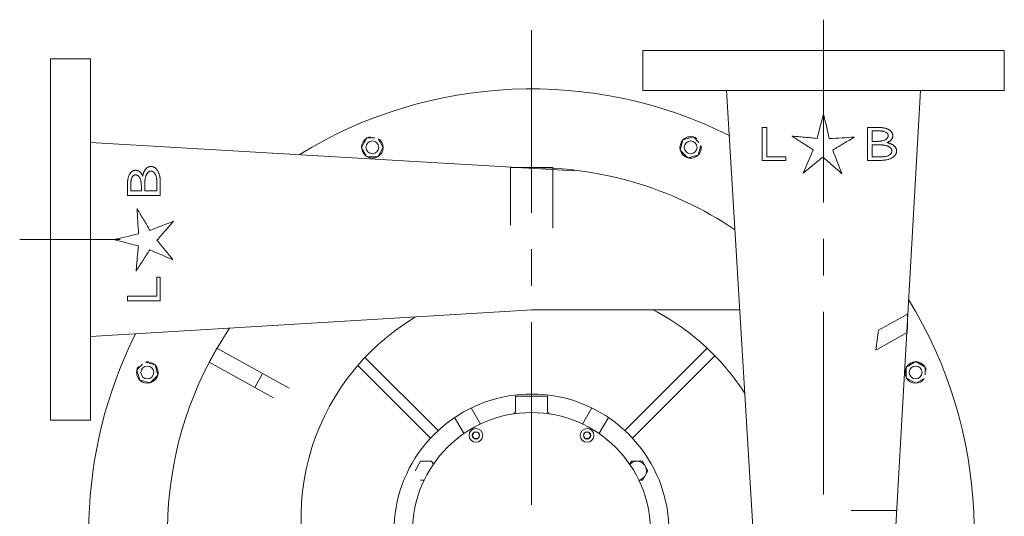
# Model space of a CAD drawing. Units: inches. Extents: x -734 to 298, y 3 to 267.
# Drawn here: x 238 to 272, y 68 to 85 of the extents above; entities that cross this region are included whole.
import ezdxf

# ---------------------------------------------------------------- set-up
doc = ezdxf.new("R2010")
doc.units = ezdxf.units.IN
doc.header["$MEASUREMENT"] = 0
doc.linetypes.add('CENTER', pattern=[2, 1.25, -0.25, 0.25, -0.25])
doc.layers.add('CL', color=1, linetype='CENTER')
doc.layers.add('OBJ', color=7, linetype='Continuous')

# ---------------------------------------------------------------- blocks, each defined once
blk = doc.blocks.new('*U175')
at = {"color": 0, "lineweight": 0}
for points in [[(-0.318, 0.173, 0.251124), (-0.317, -0.185), (-0.317, 0.185), (0.004, 0.371, -0.252891), (0.324, 0.185), (0.324, -0.082)], [(-0.307, 0.191, -0.251496), (0.003, 0.37), (0.324, 0.185, -0.078389), (0.362, 0.064)]]:
    blk.add_lwpolyline(points, format="xyb", dxfattribs=at)
blk.add_lwpolyline([(0.003, -0.37), (-0.317, -0.185, 0.25247)], format="xyb", close=True, dxfattribs=at)
blk.add_lwpolyline([(0.293, -0.203), (0.003, -0.371)], dxfattribs=at)
blk.add_circle((0.003, 0), 0.219, dxfattribs=at)
blk.add_arc((0.003, 0), 0.365, 271.6697, 320.7368, dxfattribs=at)
blk = doc.blocks.new('*U176')
at = {"layer": 'OBJ', "color": 0, "linetype": 'ByBlock', "lineweight": -2, "transparency": 16777216}
for p, rotation in [((35.322, 155.807), 89.99999999999999), ((46.214, 155.808), 44.99999999999999), ((27.621, 148.104), 134.9999999999999), ((27.622, 137.211), 180), ((53.918, 137.214), 314.9999999999999), ((35.325, 129.51), 224.9999999999999), ((46.217, 129.511), 269.9999999999999)]:
    blk.add_blockref('*U175', p, dxfattribs=dict(at, rotation=rotation))
blk.add_blockref('*U175', (53.917, 148.107), dxfattribs=at)

msp = doc.modelspace()

# ---------------------------------------------------------------- linework, layer by layer
at = {"layer": 'CL', "lineweight": 0, "ltscale": 5}
for points in [[(265.904, 84.57), (265.904, 49.034)], [(255.906, 84.216), (255.906, 49.884)], [(238.385, 77.047), (241.829, 77.047)]]:
    msp.add_lwpolyline(points, dxfattribs=at)
at = {"layer": 'OBJ', "lineweight": 0}
for p, q in [((255.182, 77.538), (255.182, 79.511)), ((255.182, 79.511), (256.631, 79.511)), ((256.631, 79.511), (256.631, 77.437)), ((267.787, 73.941), (268.78, 74.491)), ((267.688, 73.264), (268.769, 73.863)), ((244.876, 72.853), (245.139, 73.328)), ((245.139, 73.328), (247.607, 71.961)), ((261.924, 73.324), (259.106, 70.506)), ((244.876, 72.853), (247.075, 71.634)), ((250.201, 73.011), (252.706, 70.506)), ((262.182, 73.069), (259.362, 70.249)), ((249.958, 72.741), (252.45, 70.249)), ((246.437, 71.988), (246.7, 72.463)), ((255.363, 71.183), (255.363, 71.687)), ((255.363, 71.687), (256.45, 71.687)), ((256.45, 71.183), (256.45, 71.687)), ((254.159, 70.728), (253.839, 71.282)), ((257.654, 70.729), (257.973, 71.282)), ((253.596, 70.398), (253.275, 70.956)), ((258.216, 70.398), (258.538, 70.956)), ((253.942, 70.452), (253.88, 70.344)), ((254.066, 70.452), (253.942, 70.452)), ((254.128, 70.344), (254.066, 70.452)), ((257.746, 70.452), (257.684, 70.344)), ((257.87, 70.452), (257.746, 70.452)), ((257.932, 70.344), (257.87, 70.452)), ((253.88, 70.344), (253.942, 70.236)), ((253.942, 70.236), (254.066, 70.236)), ((254.066, 70.236), (254.128, 70.344)), ((257.684, 70.344), (257.746, 70.236)), ((257.746, 70.236), (257.87, 70.236)), ((257.87, 70.236), (257.932, 70.344)), ((251.922, 69.133), (252.11, 69.459)), ((252.11, 69.459), (252.486, 69.459)), ((252.486, 69.459), (252.546, 69.355)), ((259.266, 69.355), (259.326, 69.459)), ((259.326, 69.459), (259.703, 69.459)), ((259.703, 69.459), (259.891, 69.133)), ((259.891, 69.133), (259.703, 68.807)), ((252.233, 68.807), (252.11, 68.807)), ((259.703, 68.807), (259.581, 68.807)), ((266.846, 67.774), (268.408, 67.774))]:
    msp.add_line(p, q, dxfattribs=at)
for points in [[(272.091, 82.146), (259.716, 82.146), (259.716, 83.521), (272.091, 83.521)], [(240.81, 83.235), (240.81, 70.86), (239.435, 70.86), (239.435, 83.235)]]:
    msp.add_lwpolyline(points, close=True, dxfattribs=at)
for points in [[(263.497, 67.021), (262.581, 82.146)], [(268.286, 65.63), (269.226, 82.146)], [(257.367, 79.396), (240.81, 80.37)], [(255.935, 74.641), (240.81, 73.724)], [(255.906, 74.641), (263.035, 74.641)], [(268.769, 73.863), (268.772, 74.085), (268.776, 74.317), (268.78, 74.491)]]:
    msp.add_lwpolyline(points, dxfattribs=at)
for centre, radius in [((255.906, 67.05), 4.076), ((254.004, 70.344), 0.235), ((254.004, 70.344), 0.124), ((257.808, 70.344), 0.235), ((257.808, 70.344), 0.124)]:
    msp.add_circle(centre, radius, dxfattribs=at)
for centre, radius, start, end in [((255.906, 67.05), 15.154, 63.3307, 121.6487), ((255.906, 67.05), 12.461, 56.0275, 91.773), ((255.906, 67.05), 15.154, 333.474, 31.6351), ((256.22, 67.271), 8.317, 44.6366, 62.3872), ((256.22, 67.271), 8.317, 121.0255, 136.7936), ((255.906, 67.05), 15.154, 153.474, 253.4872), ((255.906, 67.05), 12.461, 146.0275, 271.7731), ((237.867, 77.998), 30.194, 350.9813, 352.2788), ((256.083, 67.489), 8.069, 137.2578, 225.4802), ((256.22, 67.271), 8.317, 32.8232, 44.6366), ((255.906, 67.05), 4.71, 329.7903, 209.8642), ((255.254, 71.183), 0.109, 278.9658, 0), ((256.558, 71.183), 0.109, 180, 261.0342), ((259.514, 69.133), 0.326, 281.3166, 138.345), ((252.298, 69.133), 0.333, 258.2276, 258.7276), ((259.514, 69.133), 0.333, 281.5705, 281.7286)]:
    msp.add_arc(centre, radius, start, end, dxfattribs=at)
for points in [[(265.904, 81.346), (265.83, 81.066), (265.756, 80.787), (265.683, 80.509)], [(266.096, 80.502), (266.032, 80.783), (265.968, 81.065), (265.904, 81.346)], [(263.803, 79.756), (263.803, 80.13), (263.803, 80.505), (263.803, 80.881)], [(263.962, 80.881), (263.962, 80.544), (263.962, 80.208), (263.962, 79.872)], [(267.409, 79.756), (267.409, 80.131), (267.409, 80.506), (267.409, 80.881)], [(267.768, 80.766), (267.703, 80.766), (267.636, 80.766), (267.567, 80.766)], [(267.567, 80.766), (267.567, 80.646), (267.567, 80.526), (267.567, 80.405)], [(267.567, 80.405), (267.601, 80.405), (267.634, 80.405), (267.666, 80.405)], [(267.665, 80.29), (267.633, 80.29), (267.601, 80.29), (267.567, 80.29)], [(267.567, 80.29), (267.567, 80.151), (267.567, 80.011), (267.567, 79.872)], [(265.549, 80.119), (265.434, 79.85), (265.321, 79.585), (265.209, 79.322)], [(266.531, 79.3), (266.426, 79.569), (266.322, 79.838), (266.217, 80.108)], [(264.611, 79.872), (264.611, 79.833), (264.611, 79.795), (264.611, 79.756)], [(242.19, 78.911), (242.19, 78.847), (242.19, 78.78), (242.19, 78.711)], [(243.199, 78.552), (242.825, 78.552), (242.45, 78.552), (242.074, 78.552)], [(242.19, 78.711), (242.31, 78.711), (242.43, 78.711), (242.55, 78.711)], [(242.55, 78.711), (242.55, 78.744), (242.55, 78.777), (242.55, 78.81)], [(242.666, 78.809), (242.666, 78.777), (242.666, 78.744), (242.666, 78.711)], [(242.666, 78.711), (242.805, 78.711), (242.945, 78.711), (243.084, 78.711)], [(243.655, 77.674), (243.387, 77.57), (243.118, 77.465), (242.848, 77.36)], [(242.454, 77.239), (242.173, 77.175), (241.891, 77.111), (241.609, 77.047)], [(241.609, 77.047), (241.89, 76.973), (242.169, 76.9), (242.447, 76.827)], [(242.837, 76.693), (243.106, 76.578), (243.371, 76.464), (243.633, 76.352)], [(243.084, 75.754), (243.122, 75.754), (243.161, 75.754), (243.199, 75.754)], [(242.074, 75.105), (242.412, 75.105), (242.748, 75.105), (243.084, 75.105)], [(243.199, 74.947), (242.826, 74.947), (242.45, 74.947), (242.074, 74.947)]]:
    msp.add_open_spline(points, degree=3, dxfattribs=at)
for points, knots in [([(263.803, 80.881), (263.824, 80.881), (263.845, 80.881), (263.897, 80.881), (263.929, 80.881), (263.962, 80.881)], [0.30497425, 0.30497425, 0.30497425, 0.30497425, 0.3125, 0.3125, 0.32350494, 0.32350494, 0.32350494, 0.32350494]), ([(265.683, 80.509), (265.609, 80.515), (265.536, 80.522), (265.39, 80.535), (265.317, 80.542), (265.174, 80.555), (265.102, 80.561), (264.961, 80.574), (264.891, 80.581), (264.821, 80.587)], [0, 0, 0, 0, 0.25, 0.25, 0.5, 0.5, 0.75, 0.75, 1, 1, 1, 1]), ([(264.821, 80.587), (264.942, 80.509), (265.063, 80.431), (265.305, 80.275), (265.427, 80.197), (265.549, 80.119)], [0, 0, 0, 0, 0.5, 0.5, 1, 1, 1, 1]), ([(267.409, 80.881), (267.438, 80.881), (267.466, 80.881), (267.579, 80.881), (267.66, 80.881), (267.738, 80.881)], [0.61710644, 0.61710644, 0.61710644, 0.61710644, 0.625, 0.625, 0.64869183, 0.64869183, 0.64869183, 0.64869183]), ([(267.666, 80.405), (267.678, 80.406), (267.689, 80.406), (267.711, 80.406), (267.722, 80.406), (267.743, 80.406), (267.754, 80.407), (267.776, 80.408), (267.787, 80.408), (267.808, 80.41), (267.819, 80.41), (267.84, 80.412), (267.851, 80.414), (267.867, 80.416), (267.872, 80.416), (267.883, 80.418), (267.888, 80.419), (267.899, 80.42), (267.904, 80.421), (267.915, 80.423), (267.92, 80.424), (267.946, 80.431), (267.966, 80.437), (267.991, 80.447), (267.996, 80.45), (268.006, 80.454), (268.011, 80.457), (268.026, 80.465), (268.035, 80.471), (268.053, 80.484), (268.062, 80.492), (268.079, 80.509), (268.087, 80.518), (268.097, 80.534), (268.1, 80.539), (268.104, 80.548), (268.105, 80.55), (268.108, 80.556), (268.109, 80.559), (268.111, 80.566), (268.112, 80.569), (268.113, 80.575), (268.114, 80.578), (268.115, 80.588), (268.115, 80.594), (268.116, 80.601)], [0, 0, 0, 0, 0.0625, 0.0625, 0.125, 0.125, 0.1875, 0.1875, 0.25, 0.25, 0.3125, 0.3125, 0.375, 0.375, 0.40625, 0.40625, 0.4375, 0.4375, 0.46875, 0.46875, 0.5, 0.5, 0.625, 0.625, 0.65625, 0.65625, 0.6875, 0.6875, 0.75, 0.75, 0.8125, 0.8125, 0.875, 0.875, 0.90625, 0.90625, 0.921875, 0.921875, 0.9375, 0.9375, 0.953125, 0.953125, 0.96875, 0.96875, 1, 1, 1, 1]), ([(267.738, 80.881), (267.753, 80.881), (267.767, 80.881), (267.796, 80.881), (267.81, 80.88), (267.838, 80.879), (267.852, 80.878), (267.88, 80.876), (267.894, 80.875), (267.922, 80.872), (267.935, 80.871), (267.962, 80.867), (267.976, 80.865), (268.002, 80.86), (268.015, 80.857), (268.04, 80.85), (268.053, 80.847), (268.077, 80.838), (268.089, 80.833), (268.107, 80.825), (268.113, 80.822), (268.125, 80.817), (268.13, 80.814), (268.142, 80.807), (268.147, 80.804), (268.159, 80.796), (268.164, 80.792), (268.175, 80.785), (268.18, 80.781), (268.19, 80.772), (268.195, 80.768), (268.205, 80.758), (268.21, 80.753), (268.219, 80.743), (268.224, 80.738), (268.232, 80.727), (268.236, 80.721), (268.244, 80.709), (268.248, 80.703), (268.253, 80.693), (268.255, 80.689), (268.258, 80.682), (268.259, 80.679), (268.263, 80.668), (268.266, 80.66), (268.27, 80.645), (268.272, 80.637), (268.273, 80.624), (268.274, 80.62), (268.274, 80.611), (268.274, 80.607), (268.274, 80.603)], [0, 0, 0, 0, 0.0625, 0.0625, 0.125, 0.125, 0.1875, 0.1875, 0.25, 0.25, 0.3125, 0.3125, 0.375, 0.375, 0.4375, 0.4375, 0.5, 0.5, 0.5625, 0.5625, 0.59375, 0.59375, 0.625, 0.625, 0.65625, 0.65625, 0.6875, 0.6875, 0.71875, 0.71875, 0.75, 0.75, 0.78125, 0.78125, 0.8125, 0.8125, 0.84375, 0.84375, 0.875, 0.875, 0.890625, 0.890625, 0.90625, 0.90625, 0.9375, 0.9375, 0.96875, 0.96875, 0.984375, 0.984375, 1, 1, 1, 1]), ([(268.116, 80.601), (268.115, 80.606), (268.115, 80.611), (268.114, 80.622), (268.113, 80.627), (268.111, 80.637), (268.109, 80.641), (268.105, 80.651), (268.103, 80.655), (268.099, 80.663), (268.097, 80.667), (268.091, 80.675), (268.088, 80.678), (268.08, 80.688), (268.073, 80.694), (268.063, 80.702), (268.06, 80.705), (268.053, 80.71), (268.049, 80.712), (268.038, 80.719), (268.031, 80.723), (268.008, 80.734), (267.992, 80.739), (267.968, 80.746), (267.959, 80.748), (267.943, 80.752), (267.934, 80.753), (267.917, 80.756), (267.909, 80.757), (267.892, 80.76), (267.883, 80.761), (267.866, 80.762), (267.857, 80.763), (267.839, 80.764), (267.831, 80.765), (267.804, 80.766), (267.786, 80.766), (267.768, 80.766)], [0, 0, 0, 0, 0.03125, 0.03125, 0.0625, 0.0625, 0.09375, 0.09375, 0.125, 0.125, 0.15625, 0.15625, 0.1875, 0.1875, 0.25, 0.25, 0.28125, 0.28125, 0.3125, 0.3125, 0.375, 0.375, 0.5, 0.5, 0.5625, 0.5625, 0.625, 0.625, 0.6875, 0.6875, 0.75, 0.75, 0.8125, 0.8125, 0.875, 0.875, 1, 1, 1, 1]), ([(268.274, 80.603), (268.274, 80.595), (268.274, 80.587), (268.273, 80.576), (268.272, 80.572), (268.271, 80.565), (268.27, 80.561), (268.268, 80.549), (268.266, 80.542), (268.261, 80.527), (268.258, 80.52), (268.251, 80.507), (268.248, 80.5), (268.24, 80.488), (268.236, 80.482), (268.224, 80.464), (268.214, 80.454), (268.2, 80.439), (268.195, 80.435), (268.185, 80.426), (268.18, 80.422), (268.169, 80.414), (268.164, 80.41), (268.153, 80.403), (268.148, 80.4), (268.131, 80.39), (268.12, 80.384), (268.102, 80.376), (268.097, 80.373), (268.085, 80.368), (268.079, 80.366), (268.073, 80.363)], [0, 0, 0, 0, 0.0625, 0.0625, 0.09375, 0.09375, 0.125, 0.125, 0.1875, 0.1875, 0.25, 0.25, 0.3125, 0.3125, 0.375, 0.375, 0.5, 0.5, 0.5625, 0.5625, 0.625, 0.625, 0.6875, 0.6875, 0.75, 0.75, 0.875, 0.875, 0.9375, 0.9375, 1, 1, 1, 1]), ([(266.96, 80.551), (266.819, 80.543), (266.677, 80.535), (266.388, 80.519), (266.243, 80.51), (266.096, 80.502)], [0, 0, 0, 0, 0.5, 0.5, 1, 1, 1, 1]), ([(266.217, 80.108), (266.341, 80.182), (266.465, 80.256), (266.713, 80.404), (266.837, 80.477), (266.96, 80.551)], [0, 0, 0, 0, 0.5, 0.5, 1, 1, 1, 1]), ([(267.973, 80.277), (267.967, 80.278), (267.961, 80.278), (267.949, 80.28), (267.942, 80.281), (267.924, 80.282), (267.911, 80.283), (267.886, 80.285), (267.874, 80.286), (267.848, 80.287), (267.836, 80.287), (267.81, 80.288), (267.797, 80.289), (267.771, 80.289), (267.758, 80.289), (267.732, 80.29), (267.718, 80.29), (267.692, 80.29), (267.679, 80.29), (267.665, 80.29)], [0, 0, 0, 0, 0.0625, 0.0625, 0.125, 0.125, 0.25, 0.25, 0.375, 0.375, 0.5, 0.5, 0.625, 0.625, 0.75, 0.75, 0.875, 0.875, 1, 1, 1, 1]), ([(268.245, 80.076), (268.245, 80.08), (268.245, 80.085), (268.244, 80.094), (268.244, 80.099), (268.242, 80.108), (268.241, 80.112), (268.238, 80.12), (268.237, 80.124), (268.232, 80.136), (268.228, 80.143), (268.221, 80.153), (268.219, 80.157), (268.214, 80.163), (268.212, 80.166), (268.204, 80.175), (268.199, 80.18), (268.188, 80.19), (268.182, 80.195), (268.171, 80.204), (268.165, 80.208), (268.152, 80.216), (268.146, 80.22), (268.133, 80.227), (268.127, 80.23), (268.114, 80.237), (268.107, 80.24), (268.094, 80.245), (268.087, 80.248), (268.074, 80.253), (268.067, 80.255), (268.046, 80.261), (268.032, 80.265), (268.002, 80.272), (267.988, 80.274), (267.973, 80.277)], [0, 0, 0, 0, 0.03125, 0.03125, 0.0625, 0.0625, 0.09375, 0.09375, 0.125, 0.125, 0.1875, 0.1875, 0.21875, 0.21875, 0.25, 0.25, 0.3125, 0.3125, 0.375, 0.375, 0.4375, 0.4375, 0.5, 0.5, 0.5625, 0.5625, 0.625, 0.625, 0.6875, 0.6875, 0.75, 0.75, 0.875, 0.875, 1, 1, 1, 1]), ([(268.073, 80.363), (268.083, 80.361), (268.092, 80.359), (268.11, 80.354), (268.119, 80.351), (268.138, 80.346), (268.147, 80.343), (268.164, 80.337), (268.173, 80.335), (268.191, 80.328), (268.199, 80.325), (268.212, 80.319), (268.217, 80.318), (268.225, 80.314), (268.229, 80.312), (268.242, 80.306), (268.25, 80.302), (268.266, 80.292), (268.274, 80.288), (268.289, 80.277), (268.296, 80.272), (268.311, 80.26), (268.318, 80.254), (268.329, 80.244), (268.332, 80.241), (268.339, 80.234), (268.342, 80.23), (268.352, 80.219), (268.358, 80.211), (268.369, 80.195), (268.375, 80.186), (268.384, 80.167), (268.389, 80.157), (268.394, 80.141), (268.396, 80.135), (268.399, 80.124), (268.4, 80.118), (268.402, 80.106), (268.403, 80.1), (268.404, 80.088), (268.404, 80.082), (268.404, 80.076)], [0, 0, 0, 0, 0.0625, 0.0625, 0.125, 0.125, 0.1875, 0.1875, 0.25, 0.25, 0.3125, 0.3125, 0.34375, 0.34375, 0.375, 0.375, 0.4375, 0.4375, 0.5, 0.5, 0.5625, 0.5625, 0.625, 0.625, 0.65625, 0.65625, 0.6875, 0.6875, 0.75, 0.75, 0.8125, 0.8125, 0.875, 0.875, 0.90625, 0.90625, 0.9375, 0.9375, 0.96875, 0.96875, 1, 1, 1, 1]), ([(267.779, 79.872), (267.802, 79.872), (267.825, 79.872), (267.87, 79.873), (267.892, 79.874), (267.926, 79.876), (267.937, 79.877), (267.959, 79.879), (267.97, 79.88), (267.992, 79.883), (268.003, 79.885), (268.025, 79.889), (268.036, 79.891), (268.068, 79.899), (268.089, 79.906), (268.115, 79.917), (268.12, 79.919), (268.13, 79.924), (268.135, 79.927), (268.15, 79.935), (268.16, 79.942), (268.174, 79.952), (268.179, 79.956), (268.188, 79.964), (268.192, 79.968), (268.205, 79.981), (268.213, 79.99), (268.223, 80.003), (268.224, 80.006), (268.228, 80.011), (268.229, 80.014), (268.232, 80.02), (268.234, 80.023), (268.236, 80.029), (268.238, 80.032), (268.24, 80.039), (268.241, 80.042), (268.242, 80.049), (268.243, 80.052), (268.244, 80.062), (268.245, 80.069), (268.245, 80.076)], [0, 0, 0, 0, 0.125, 0.125, 0.25, 0.25, 0.3125, 0.3125, 0.375, 0.375, 0.4375, 0.4375, 0.5, 0.5, 0.625, 0.625, 0.65625, 0.65625, 0.6875, 0.6875, 0.75, 0.75, 0.78125, 0.78125, 0.8125, 0.8125, 0.875, 0.875, 0.890625, 0.890625, 0.90625, 0.90625, 0.921875, 0.921875, 0.9375, 0.9375, 0.953125, 0.953125, 0.96875, 0.96875, 1, 1, 1, 1]), ([(268.404, 80.076), (268.404, 80.067), (268.403, 80.059), (268.402, 80.046), (268.402, 80.042), (268.4, 80.034), (268.4, 80.03), (268.398, 80.021), (268.397, 80.017), (268.394, 80.009), (268.393, 80.005), (268.389, 79.993), (268.386, 79.986), (268.38, 79.975), (268.379, 79.971), (268.375, 79.964), (268.373, 79.96), (268.366, 79.95), (268.362, 79.944), (268.353, 79.932), (268.348, 79.926), (268.338, 79.914), (268.333, 79.909), (268.322, 79.898), (268.317, 79.893), (268.306, 79.884), (268.301, 79.88), (268.284, 79.867), (268.272, 79.858), (268.249, 79.843), (268.237, 79.836), (268.212, 79.824), (268.2, 79.818), (268.175, 79.807), (268.162, 79.802), (268.136, 79.793), (268.123, 79.789), (268.084, 79.779), (268.058, 79.773), (268.017, 79.767), (268.004, 79.765), (267.977, 79.762), (267.963, 79.76), (267.935, 79.758), (267.921, 79.757), (267.893, 79.757), (267.879, 79.757), (267.865, 79.756)], [0, 0, 0, 0, 0.03125, 0.03125, 0.046875, 0.046875, 0.0625, 0.0625, 0.078125, 0.078125, 0.09375, 0.09375, 0.125, 0.125, 0.140625, 0.140625, 0.15625, 0.15625, 0.1875, 0.1875, 0.21875, 0.21875, 0.25, 0.25, 0.28125, 0.28125, 0.3125, 0.3125, 0.375, 0.375, 0.4375, 0.4375, 0.5, 0.5, 0.5625, 0.5625, 0.625, 0.625, 0.75, 0.75, 0.8125, 0.8125, 0.875, 0.875, 0.9375, 0.9375, 1, 1, 1, 1]), ([(242.592, 79.217), (242.595, 79.226), (242.597, 79.235), (242.602, 79.254), (242.604, 79.263), (242.61, 79.281), (242.613, 79.29), (242.618, 79.308), (242.621, 79.317), (242.628, 79.334), (242.631, 79.343), (242.636, 79.356), (242.638, 79.36), (242.642, 79.369), (242.644, 79.373), (242.65, 79.385), (242.654, 79.393), (242.663, 79.409), (242.668, 79.417), (242.678, 79.432), (242.684, 79.44), (242.695, 79.454), (242.702, 79.462), (242.711, 79.472), (242.715, 79.475), (242.722, 79.482), (242.725, 79.485), (242.737, 79.495), (242.745, 79.501), (242.761, 79.513), (242.77, 79.518), (242.789, 79.528), (242.799, 79.532), (242.815, 79.538), (242.82, 79.54), (242.832, 79.542), (242.838, 79.544), (242.849, 79.546), (242.855, 79.546), (242.868, 79.547), (242.874, 79.547), (242.88, 79.548)], [0, 0, 0, 0, 0.0625, 0.0625, 0.125, 0.125, 0.1875, 0.1875, 0.25, 0.25, 0.3125, 0.3125, 0.34375, 0.34375, 0.375, 0.375, 0.4375, 0.4375, 0.5, 0.5, 0.5625, 0.5625, 0.625, 0.625, 0.65625, 0.65625, 0.6875, 0.6875, 0.75, 0.75, 0.8125, 0.8125, 0.875, 0.875, 0.90625, 0.90625, 0.9375, 0.9375, 0.96875, 0.96875, 1, 1, 1, 1]), ([(242.88, 79.548), (242.888, 79.547), (242.897, 79.547), (242.909, 79.546), (242.914, 79.545), (242.922, 79.544), (242.926, 79.543), (242.934, 79.541), (242.938, 79.54), (242.947, 79.538), (242.951, 79.536), (242.962, 79.532), (242.97, 79.529), (242.981, 79.524), (242.985, 79.522), (242.992, 79.518), (242.995, 79.516), (243.006, 79.51), (243.012, 79.505), (243.024, 79.496), (243.03, 79.491), (243.041, 79.482), (243.047, 79.476), (243.057, 79.466), (243.062, 79.461), (243.072, 79.45), (243.076, 79.444), (243.089, 79.427), (243.097, 79.416), (243.112, 79.392), (243.119, 79.38), (243.132, 79.356), (243.138, 79.343), (243.149, 79.318), (243.154, 79.305), (243.163, 79.28), (243.166, 79.267), (243.177, 79.228), (243.183, 79.201), (243.189, 79.161), (243.191, 79.147), (243.194, 79.12), (243.196, 79.106), (243.198, 79.079), (243.198, 79.065), (243.199, 79.037), (243.199, 79.023), (243.199, 79.009)], [0, 0, 0, 0, 0.03125, 0.03125, 0.046875, 0.046875, 0.0625, 0.0625, 0.078125, 0.078125, 0.09375, 0.09375, 0.125, 0.125, 0.140625, 0.140625, 0.15625, 0.15625, 0.1875, 0.1875, 0.21875, 0.21875, 0.25, 0.25, 0.28125, 0.28125, 0.3125, 0.3125, 0.375, 0.375, 0.4375, 0.4375, 0.5, 0.5, 0.5625, 0.5625, 0.625, 0.625, 0.75, 0.75, 0.8125, 0.8125, 0.875, 0.875, 0.9375, 0.9375, 1, 1, 1, 1]), ([(264.611, 79.756), (264.61, 79.756), (264.609, 79.756), (264.499, 79.756), (264.394, 79.756), (264.195, 79.756), (264.101, 79.756), (263.939, 79.756), (263.869, 79.756), (263.803, 79.756)], [0.28587209, 0.28587209, 0.28587209, 0.28587209, 0.28606707, 0.28606707, 0.31731707, 0.31731707, 0.34856707, 0.34856707, 0.37519497, 0.37519497, 0.37519497, 0.37519497]), ([(263.962, 79.872), (263.974, 79.872), (263.986, 79.872), (264.086, 79.872), (264.18, 79.872), (264.379, 79.872), (264.484, 79.872), (264.6, 79.872), (264.605, 79.872), (264.611, 79.872)], [0.30806755, 0.30806755, 0.30806755, 0.30806755, 0.3125, 0.3125, 0.34375, 0.34375, 0.375, 0.375, 0.37656269, 0.37656269, 0.37656269, 0.37656269]), ([(265.209, 79.322), (265.317, 79.411), (265.427, 79.501), (265.65, 79.684), (265.764, 79.776), (265.879, 79.871)], [0, 0, 0, 0, 0.5, 0.5, 1, 1, 1, 1]), ([(265.879, 79.871), (265.989, 79.774), (266.098, 79.679), (266.316, 79.489), (266.424, 79.394), (266.531, 79.3)], [0, 0, 0, 0, 0.5, 0.5, 1, 1, 1, 1]), ([(267.865, 79.756), (267.782, 79.756), (267.694, 79.756), (267.54, 79.756), (267.475, 79.756), (267.409, 79.756)], [0.60704032, 0.60704032, 0.60704032, 0.60704032, 0.63281008, 0.63281008, 0.65076976, 0.65076976, 0.65076976, 0.65076976]), ([(267.567, 79.872), (267.576, 79.872), (267.584, 79.872), (267.656, 79.872), (267.718, 79.872), (267.779, 79.872)], [0.6226609, 0.6226609, 0.6226609, 0.6226609, 0.625, 0.625, 0.64310541, 0.64310541, 0.64310541, 0.64310541]), ([(242.074, 78.882), (242.074, 78.896), (242.075, 78.911), (242.075, 78.939), (242.075, 78.954), (242.077, 78.982), (242.077, 78.996), (242.079, 79.024), (242.08, 79.038), (242.083, 79.065), (242.085, 79.079), (242.089, 79.106), (242.091, 79.119), (242.096, 79.145), (242.099, 79.158), (242.105, 79.184), (242.109, 79.196), (242.118, 79.221), (242.123, 79.233), (242.131, 79.251), (242.133, 79.257), (242.139, 79.268), (242.142, 79.274), (242.149, 79.285), (242.152, 79.291), (242.16, 79.302), (242.163, 79.307), (242.171, 79.318), (242.175, 79.323), (242.184, 79.334), (242.188, 79.339), (242.198, 79.348), (242.203, 79.353), (242.213, 79.363), (242.218, 79.367), (242.229, 79.376), (242.235, 79.38), (242.247, 79.388), (242.253, 79.391), (242.263, 79.396), (242.266, 79.398), (242.273, 79.401), (242.277, 79.403), (242.288, 79.407), (242.295, 79.409), (242.311, 79.413), (242.319, 79.415), (242.332, 79.417), (242.336, 79.417), (242.344, 79.417), (242.349, 79.418), (242.353, 79.418)], [0, 0, 0, 0, 0.0625, 0.0625, 0.125, 0.125, 0.1875, 0.1875, 0.25, 0.25, 0.3125, 0.3125, 0.375, 0.375, 0.4375, 0.4375, 0.5, 0.5, 0.5625, 0.5625, 0.59375, 0.59375, 0.625, 0.625, 0.65625, 0.65625, 0.6875, 0.6875, 0.71875, 0.71875, 0.75, 0.75, 0.78125, 0.78125, 0.8125, 0.8125, 0.84375, 0.84375, 0.875, 0.875, 0.890625, 0.890625, 0.90625, 0.90625, 0.9375, 0.9375, 0.96875, 0.96875, 0.984375, 0.984375, 1, 1, 1, 1]), ([(242.355, 79.259), (242.35, 79.259), (242.345, 79.259), (242.334, 79.257), (242.329, 79.257), (242.319, 79.254), (242.314, 79.253), (242.305, 79.249), (242.301, 79.247), (242.293, 79.242), (242.289, 79.24), (242.281, 79.235), (242.277, 79.232), (242.267, 79.223), (242.262, 79.217), (242.253, 79.207), (242.251, 79.203), (242.246, 79.196), (242.244, 79.193), (242.237, 79.182), (242.233, 79.174), (242.222, 79.151), (242.216, 79.136), (242.21, 79.111), (242.208, 79.103), (242.204, 79.086), (242.202, 79.078), (242.2, 79.061), (242.198, 79.052), (242.196, 79.035), (242.195, 79.027), (242.194, 79.009), (242.193, 79), (242.192, 78.983), (242.191, 78.974), (242.19, 78.947), (242.19, 78.929), (242.19, 78.911)], [0, 0, 0, 0, 0.03125, 0.03125, 0.0625, 0.0625, 0.09375, 0.09375, 0.125, 0.125, 0.15625, 0.15625, 0.1875, 0.1875, 0.25, 0.25, 0.28125, 0.28125, 0.3125, 0.3125, 0.375, 0.375, 0.5, 0.5, 0.5625, 0.5625, 0.625, 0.625, 0.6875, 0.6875, 0.75, 0.75, 0.8125, 0.8125, 0.875, 0.875, 1, 1, 1, 1]), ([(242.353, 79.418), (242.361, 79.417), (242.368, 79.417), (242.38, 79.416), (242.384, 79.416), (242.391, 79.414), (242.395, 79.414), (242.406, 79.411), (242.414, 79.409), (242.428, 79.404), (242.435, 79.401), (242.449, 79.395), (242.455, 79.391), (242.468, 79.384), (242.474, 79.38), (242.491, 79.367), (242.502, 79.358), (242.516, 79.343), (242.521, 79.338), (242.53, 79.328), (242.534, 79.323), (242.542, 79.313), (242.546, 79.307), (242.553, 79.296), (242.556, 79.291), (242.566, 79.274), (242.572, 79.263), (242.58, 79.246), (242.583, 79.24), (242.588, 79.228), (242.59, 79.223), (242.592, 79.217)], [0, 0, 0, 0, 0.0625, 0.0625, 0.09375, 0.09375, 0.125, 0.125, 0.1875, 0.1875, 0.25, 0.25, 0.3125, 0.3125, 0.375, 0.375, 0.5, 0.5, 0.5625, 0.5625, 0.625, 0.625, 0.6875, 0.6875, 0.75, 0.75, 0.875, 0.875, 0.9375, 0.9375, 1, 1, 1, 1]), ([(242.55, 78.81), (242.55, 78.821), (242.55, 78.832), (242.55, 78.854), (242.55, 78.865), (242.549, 78.887), (242.549, 78.898), (242.548, 78.919), (242.547, 78.93), (242.546, 78.952), (242.545, 78.963), (242.543, 78.984), (242.542, 78.995), (242.54, 79.011), (242.54, 79.016), (242.538, 79.026), (242.537, 79.032), (242.536, 79.042), (242.535, 79.048), (242.533, 79.058), (242.531, 79.063), (242.525, 79.089), (242.519, 79.11), (242.508, 79.135), (242.506, 79.14), (242.501, 79.15), (242.499, 79.154), (242.491, 79.169), (242.485, 79.178), (242.471, 79.197), (242.464, 79.206), (242.447, 79.222), (242.438, 79.23), (242.422, 79.24), (242.417, 79.243), (242.408, 79.247), (242.405, 79.249), (242.399, 79.251), (242.396, 79.252), (242.39, 79.254), (242.387, 79.255), (242.381, 79.256), (242.378, 79.257), (242.368, 79.258), (242.362, 79.259), (242.355, 79.259)], [0, 0, 0, 0, 0.0625, 0.0625, 0.125, 0.125, 0.1875, 0.1875, 0.25, 0.25, 0.3125, 0.3125, 0.375, 0.375, 0.40625, 0.40625, 0.4375, 0.4375, 0.46875, 0.46875, 0.5, 0.5, 0.625, 0.625, 0.65625, 0.65625, 0.6875, 0.6875, 0.75, 0.75, 0.8125, 0.8125, 0.875, 0.875, 0.90625, 0.90625, 0.921875, 0.921875, 0.9375, 0.9375, 0.953125, 0.953125, 0.96875, 0.96875, 1, 1, 1, 1]), ([(242.88, 79.389), (242.875, 79.389), (242.871, 79.389), (242.861, 79.388), (242.857, 79.387), (242.848, 79.385), (242.844, 79.384), (242.836, 79.382), (242.831, 79.38), (242.82, 79.375), (242.813, 79.371), (242.802, 79.365), (242.799, 79.362), (242.793, 79.358), (242.79, 79.355), (242.781, 79.348), (242.776, 79.342), (242.765, 79.332), (242.761, 79.326), (242.752, 79.314), (242.747, 79.308), (242.739, 79.296), (242.736, 79.29), (242.729, 79.277), (242.725, 79.27), (242.719, 79.257), (242.716, 79.251), (242.711, 79.238), (242.708, 79.231), (242.703, 79.217), (242.701, 79.21), (242.694, 79.189), (242.691, 79.175), (242.684, 79.146), (242.682, 79.131), (242.679, 79.116)], [0, 0, 0, 0, 0.03125, 0.03125, 0.0625, 0.0625, 0.09375, 0.09375, 0.125, 0.125, 0.1875, 0.1875, 0.21875, 0.21875, 0.25, 0.25, 0.3125, 0.3125, 0.375, 0.375, 0.4375, 0.4375, 0.5, 0.5, 0.5625, 0.5625, 0.625, 0.625, 0.6875, 0.6875, 0.75, 0.75, 0.875, 0.875, 1, 1, 1, 1]), ([(243.084, 78.922), (243.084, 78.945), (243.084, 78.968), (243.083, 79.013), (243.082, 79.036), (243.079, 79.069), (243.078, 79.08), (243.077, 79.103), (243.075, 79.114), (243.073, 79.136), (243.071, 79.147), (243.067, 79.168), (243.065, 79.179), (243.057, 79.211), (243.05, 79.232), (243.039, 79.258), (243.036, 79.263), (243.031, 79.274), (243.029, 79.279), (243.02, 79.294), (243.014, 79.303), (243.004, 79.317), (243, 79.322), (242.992, 79.331), (242.988, 79.336), (242.975, 79.349), (242.966, 79.357), (242.953, 79.366), (242.95, 79.368), (242.944, 79.371), (242.941, 79.373), (242.936, 79.376), (242.933, 79.377), (242.926, 79.38), (242.923, 79.381), (242.917, 79.383), (242.914, 79.384), (242.907, 79.386), (242.904, 79.386), (242.894, 79.388), (242.887, 79.388), (242.88, 79.389)], [0, 0, 0, 0, 0.125, 0.125, 0.25, 0.25, 0.3125, 0.3125, 0.375, 0.375, 0.4375, 0.4375, 0.5, 0.5, 0.625, 0.625, 0.65625, 0.65625, 0.6875, 0.6875, 0.75, 0.75, 0.78125, 0.78125, 0.8125, 0.8125, 0.875, 0.875, 0.890625, 0.890625, 0.90625, 0.90625, 0.921875, 0.921875, 0.9375, 0.9375, 0.953125, 0.953125, 0.96875, 0.96875, 1, 1, 1, 1]), ([(242.074, 78.552), (242.074, 78.581), (242.074, 78.609), (242.074, 78.722), (242.074, 78.803), (242.074, 78.882)], [0.61710644, 0.61710644, 0.61710644, 0.61710644, 0.625, 0.625, 0.64869183, 0.64869183, 0.64869183, 0.64869183]), ([(242.679, 79.116), (242.678, 79.11), (242.677, 79.104), (242.676, 79.092), (242.675, 79.086), (242.673, 79.067), (242.672, 79.055), (242.671, 79.03), (242.67, 79.017), (242.669, 78.992), (242.668, 78.979), (242.667, 78.953), (242.667, 78.94), (242.667, 78.914), (242.666, 78.901), (242.666, 78.875), (242.666, 78.862), (242.666, 78.835), (242.666, 78.822), (242.666, 78.809)], [0, 0, 0, 0, 0.0625, 0.0625, 0.125, 0.125, 0.25, 0.25, 0.375, 0.375, 0.5, 0.5, 0.625, 0.625, 0.75, 0.75, 0.875, 0.875, 1, 1, 1, 1]), ([(243.084, 78.711), (243.084, 78.719), (243.084, 78.728), (243.084, 78.8), (243.084, 78.862), (243.084, 78.922)], [0.6226609, 0.6226609, 0.6226609, 0.6226609, 0.625, 0.625, 0.64310541, 0.64310541, 0.64310541, 0.64310541]), ([(243.199, 79.009), (243.199, 78.925), (243.199, 78.838), (243.199, 78.684), (243.199, 78.619), (243.199, 78.552)], [0.60704032, 0.60704032, 0.60704032, 0.60704032, 0.63281008, 0.63281008, 0.65076976, 0.65076976, 0.65076976, 0.65076976]), ([(242.404, 78.104), (242.413, 77.963), (242.421, 77.82), (242.437, 77.532), (242.445, 77.386), (242.454, 77.239)], [0, 0, 0, 0, 0.5, 0.5, 1, 1, 1, 1]), ([(242.848, 77.36), (242.774, 77.484), (242.7, 77.608), (242.552, 77.856), (242.478, 77.98), (242.404, 78.104)], [0, 0, 0, 0, 0.5, 0.5, 1, 1, 1, 1]), ([(243.085, 77.022), (243.181, 77.132), (243.277, 77.242), (243.467, 77.459), (243.561, 77.567), (243.655, 77.674)], [0, 0, 0, 0, 0.5, 0.5, 1, 1, 1, 1]), ([(243.633, 76.352), (243.545, 76.46), (243.455, 76.57), (243.272, 76.794), (243.179, 76.907), (243.085, 77.022)], [0, 0, 0, 0, 0.5, 0.5, 1, 1, 1, 1]), ([(242.447, 76.827), (242.44, 76.753), (242.434, 76.679), (242.42, 76.533), (242.414, 76.461), (242.401, 76.317), (242.394, 76.246), (242.382, 76.104), (242.375, 76.034), (242.369, 75.964)], [0, 0, 0, 0, 0.25, 0.25, 0.5, 0.5, 0.75, 0.75, 1, 1, 1, 1]), ([(242.369, 75.964), (242.446, 76.085), (242.524, 76.206), (242.68, 76.449), (242.759, 76.571), (242.837, 76.693)], [0, 0, 0, 0, 0.5, 0.5, 1, 1, 1, 1]), ([(243.084, 75.105), (243.084, 75.117), (243.084, 75.13), (243.084, 75.23), (243.084, 75.324), (243.084, 75.522), (243.084, 75.627), (243.084, 75.743), (243.084, 75.749), (243.084, 75.754)], [0.30806755, 0.30806755, 0.30806755, 0.30806755, 0.3125, 0.3125, 0.34375, 0.34375, 0.375, 0.375, 0.37656269, 0.37656269, 0.37656269, 0.37656269]), ([(243.199, 75.754), (243.199, 75.754), (243.199, 75.753), (243.199, 75.642), (243.199, 75.537), (243.199, 75.338), (243.199, 75.245), (243.199, 75.083), (243.199, 75.012), (243.199, 74.947)], [0.28587209, 0.28587209, 0.28587209, 0.28587209, 0.28606707, 0.28606707, 0.31731707, 0.31731707, 0.34856707, 0.34856707, 0.37519497, 0.37519497, 0.37519497, 0.37519497]), ([(242.074, 74.947), (242.074, 74.967), (242.074, 74.988), (242.074, 75.041), (242.074, 75.073), (242.074, 75.105)], [0.30497425, 0.30497425, 0.30497425, 0.30497425, 0.3125, 0.3125, 0.32350494, 0.32350494, 0.32350494, 0.32350494])]:
    msp.add_open_spline(points, degree=3, knots=knots, dxfattribs=at)

# ---------------------------------------------------------------- block references
msp.add_blockref('*U176', (215.137, -75.609), dxfattribs=at)

doc.saveas('drawing.dxf')
